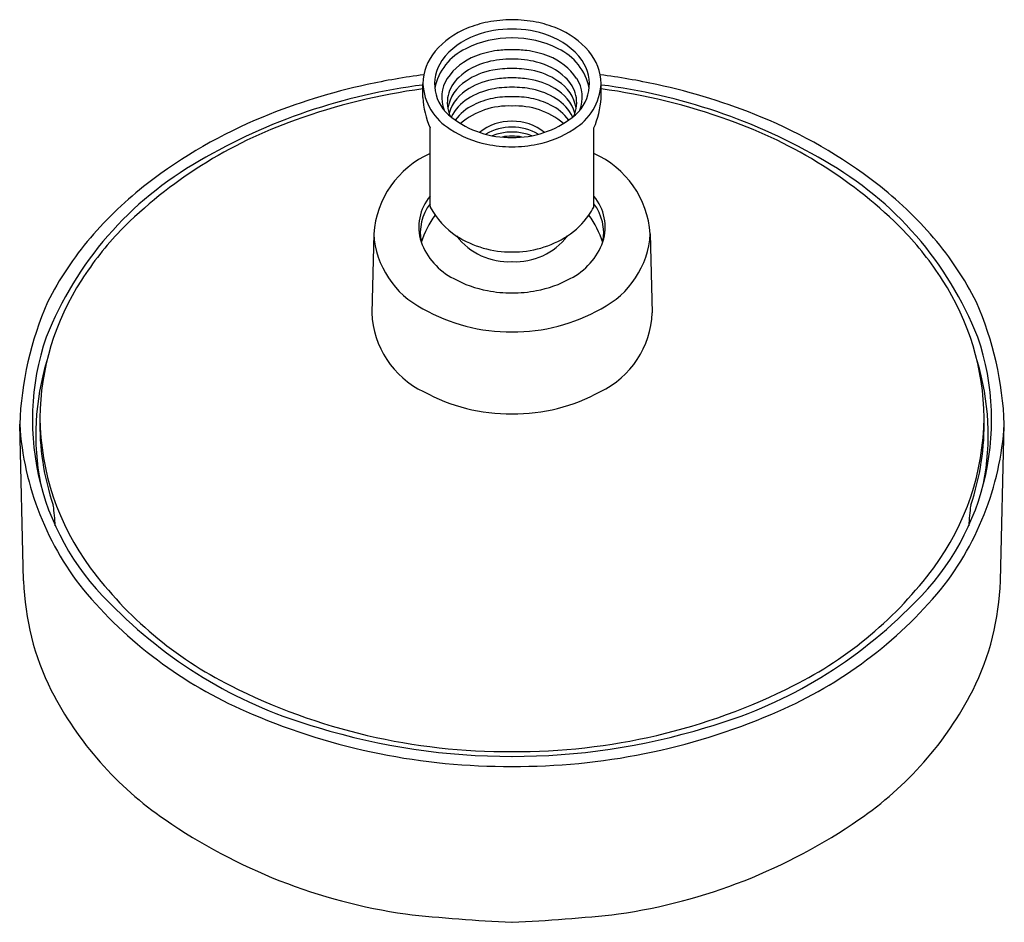
# Model space of a CAD drawing. Extents: x 318.94 to 324.41, y 21.47 to 26.48.
import ezdxf

# ---------------------------------------------------------------- set-up
doc = ezdxf.new("R2010")
doc.units = 0
doc.header["$LTSCALE"] = 0.64311
doc.layers.get('0').update_dxf_attribs({"color": 255, "linetype": 'CONTINUOUS'})
doc.layers.get('DEFPOINTS').update_dxf_attribs({"linetype": 'CONTINUOUS'})
doc.styles.get("Standard").update_dxf_attribs({"font": 'txt', "width": 0.8})

msp = doc.modelspace()

# ---------------------------------------------------------------- linework, layer by layer
for p, q in [((321.1776, 26.0516), (321.1776, 26.1279)), ((322.1676, 26.0468), (322.1676, 26.1279)), ((321.2176, 25.4471), (321.2176, 25.8827)), ((322.1276, 25.4471), (322.1276, 25.8827)), ((320.9045, 25.2933), (320.8935, 24.8548)), ((322.4408, 25.2933), (322.4518, 24.8548)), ((318.9594, 23.3655), (318.9379, 24.2357)), ((324.3859, 23.3655), (324.4074, 24.2357))]:
    msp.add_line(p, q)
for centre, radius, start, end in [((321.6888, 25.6358), 0.8481, 91.0893, 100.2319), ((321.6565, 25.6358), 0.8481, 79.7681, 88.9107), ((321.5912, 26.0135), 0.4542, 111.5472, 139.4624), ((321.6581, 25.8696), 0.6127, 101.2939, 112.4286), ((321.6704, 25.8543), 0.5777, 89.7786, 110.2263), ((321.6749, 25.8543), 0.5777, 69.7737, 90.2214), ((321.6872, 25.8696), 0.6127, 67.5714, 78.7061), ((321.7541, 26.0135), 0.4542, 40.5376, 68.4528), ((321.5998, 26.027), 0.3913, 109.2725, 143.9551), ((321.6678, 25.8251), 0.5574, 89.502, 116.8567), ((321.6775, 25.8251), 0.5574, 63.1433, 90.498), ((321.7454, 26.027), 0.3913, 36.0449, 70.7275), ((321.4646, 26.1228), 0.287, 139.6215, 178.978), ((321.5473, 26.042), 0.3096, 115.091, 168.555), ((321.6513, 25.8289), 0.487, 97.1546, 111.8636), ((321.6576, 25.7875), 0.529, 88.3721, 97.2761), ((321.6877, 25.7875), 0.529, 82.7239, 91.6279), ((321.694, 25.8289), 0.487, 68.1364, 82.8454), ((321.798, 26.042), 0.3096, 11.445, 64.909), ((321.8807, 26.1228), 0.287, 1.022, 40.3785), ((321.4712, 26.1268), 0.2286, 145.2216, 234.3105), ((321.5831, 25.9766), 0.3247, 110.4075, 146.159), ((321.6603, 25.7736), 0.4906, 88.5531, 104.5998), ((321.685, 25.7736), 0.4906, 75.4002, 91.4469), ((321.7621, 25.9766), 0.3247, 33.841, 69.5925), ((321.874, 26.1268), 0.2286, 305.6895, 34.7784), ((321.6198, 25.9019), 0.3563, 103.5127, 132.9098), ((321.6371, 25.814), 0.3954, 100.3011, 123.7473), ((321.6606, 25.7181), 0.494, 88.6071, 101.0001), ((321.6847, 25.7181), 0.494, 78.9999, 91.3929), ((321.7082, 25.814), 0.3954, 56.2527, 79.6989), ((321.7254, 25.9019), 0.3563, 47.0902, 76.4873), ((321.6548, 22.5108), 3.6972, 97.3324, 102.2936), ((321.4767, 26.0516), 0.1946, 147.0639, 201.4623), ((321.4976, 26.0232), 0.1843, 130.7499, 204.2891), ((321.6431, 25.7486), 0.4097, 98.8401, 120.6653), ((321.6608, 25.666), 0.4941, 88.6255, 99.3926), ((321.6845, 25.666), 0.4941, 80.6074, 91.3745), ((321.7022, 25.7486), 0.4097, 59.3347, 81.1599), ((321.8477, 26.0232), 0.1843, 335.7109, 49.2501), ((321.8686, 26.0516), 0.1946, 338.5377, 32.9361), ((321.6905, 22.5108), 3.6972, 77.7064, 82.6676), ((321.5804, 22.8998), 3.2461, 97.1278, 120.4319), ((321.5868, 22.7997), 3.4005, 102.2106, 112.4387), ((321.6286, 22.7312), 3.3981, 97.6268, 109.9731), ((321.4914, 26.1449), 0.3143, 183.1027, 239.0989), ((321.5337, 25.9552), 0.2207, 121.7924, 170.5306), ((321.5493, 25.8933), 0.2375, 118.99, 162.4859), ((321.6383, 25.7113), 0.3941, 101.4806, 122.3997), ((321.6606, 25.6212), 0.4869, 88.5841, 101.9417), ((321.6847, 25.6212), 0.4869, 78.0583, 91.4159), ((321.707, 25.7113), 0.3941, 57.6003, 78.5194), ((321.796, 25.8933), 0.2375, 17.5141, 61.01), ((321.8116, 25.9552), 0.2207, 9.4694, 58.2076), ((321.8538, 26.1449), 0.3143, 300.9011, 356.8973), ((321.7649, 22.8998), 3.2461, 59.5681, 82.8722), ((321.7166, 22.7312), 3.3981, 70.0269, 82.3732), ((321.7585, 22.7997), 3.4005, 67.5613, 77.7894), ((321.6654, 26.078), 0.4885, 183.0926, 203.5567), ((321.5555, 25.8353), 0.2451, 121.5896, 153.9305), ((321.6449, 25.6422), 0.4121, 101.0147, 116.9146), ((321.6607, 25.571), 0.485, 88.5859, 101.2328), ((321.6846, 25.571), 0.485, 78.7672, 91.4141), ((321.7004, 25.6422), 0.4121, 63.0854, 78.9853), ((321.7898, 25.8353), 0.2451, 26.0695, 58.4104), ((321.6645, 26.0825), 0.5044, 336.6609, 355.9424), ((321.5838, 25.7553), 0.2835, 116.253, 142.9007), ((321.6508, 25.5996), 0.4047, 86.9015, 130.6243), ((321.6945, 25.5996), 0.4047, 49.3757, 93.0985), ((321.7615, 25.7553), 0.2835, 37.0993, 63.747), ((321.3371, 23.3804), 2.7685, 112.2492, 127.6198), ((321.6608, 26.3525), 0.5229, 231.8686, 271.3017), ((321.6845, 26.3525), 0.5229, 268.6983, 308.1314), ((322.0082, 23.3804), 2.7685, 52.3802, 67.7508), ((321.3103, 23.5165), 2.5515, 109.2775, 135.2498), ((321.6434, 26.3509), 0.5696, 236.6199, 258.7403), ((321.6663, 25.6434), 0.2759, 88.6835, 129.1301), ((321.6692, 25.6076), 0.2788, 89.2889, 120.7854), ((321.679, 25.6434), 0.2759, 50.8699, 91.3165), ((321.6761, 25.6076), 0.2788, 59.2146, 90.7111), ((321.7019, 26.3509), 0.5696, 281.2597, 303.3801), ((322.035, 23.5165), 2.5515, 44.7502, 70.7225), ((321.6726, 25.5437), 0.3155, 69.4072, 110.5929), ((321.6726, 25.5587), 0.2783, 78.5355, 101.4645), ((321.6721, 26.4654), 0.6875, 258.2609, 270.0452), ((321.6732, 26.4654), 0.6875, 269.9548, 281.7391), ((321.4346, 25.2552), 0.5315, 114.0935, 175.8877), ((321.9107, 25.2552), 0.5315, 4.1123, 65.9078), ((320.9, 24.001), 1.9523, 119.5825, 158.37), ((322.4453, 24.001), 1.9523, 21.63, 60.4175), ((320.9731, 23.8647), 2.1627, 127.8129, 139.4226), ((322.3722, 23.8647), 2.1627, 40.5774, 52.1871), ((321.4257, 25.3304), 0.2707, 140.2301, 197.3557), ((321.9196, 25.3304), 0.2707, 342.6443, 39.7736), ((321.4352, 25.2976), 0.2722, 143.086, 190.1395), ((321.2276, 25.4471), 0.01, 180.0011, 207.1098), ((321.5986, 25.6418), 0.429, 207.6849, 237.0124), ((321.8267, 25.5908), 0.3345, 324.6909, 333.6909), ((322.1173, 25.4471), 0.0104, 333.4217, 359.5237), ((321.91, 25.2976), 0.2722, 349.8605, 36.9179), ((321.6727, 25.0884), 0.5281, 144.0387, 162.6352), ((321.741, 25.649), 0.4381, 303.1049, 324.9553), ((321.6726, 25.0884), 0.5281, 17.3648, 35.921), ((320.6704, 24.123), 1.7648, 139.4005, 153.3514), ((320.8121, 24.0573), 1.8173, 136.3027, 147.4004), ((321.4056, 25.3253), 0.5021, 183.6585, 243.0026), ((321.6676, 25.7548), 0.5614, 237.3849, 270.5131), ((321.654, 25.5024), 0.3634, 217.3406, 272.9445), ((321.6777, 25.7548), 0.5614, 269.4869, 302.6151), ((321.6913, 25.5024), 0.3634, 267.0555, 322.6594), ((321.9397, 25.3253), 0.5021, 296.9974, 356.3415), ((322.5332, 24.0573), 1.8173, 32.5996, 43.6973), ((322.6749, 24.123), 1.7648, 26.6486, 40.5995), ((321.5184, 25.3792), 0.3742, 200.2525, 243.0934), ((321.8269, 25.3792), 0.3742, 296.9066, 339.7475), ((320.4721, 24.2594), 1.422, 146.8786, 179.4746), ((321.6498, 25.5912), 0.6231, 241.1375, 259.5092), ((321.6955, 25.5912), 0.6231, 280.4908, 298.8625), ((322.8732, 24.2594), 1.422, 0.5254, 33.1214), ((321.6722, 25.6913), 0.7256, 259.2088, 270.0313), ((321.673, 25.6913), 0.7256, 269.9687, 280.7912), ((320.8046, 24.1661), 1.868, 156.3813, 177.8653), ((322.5407, 24.1661), 1.868, 2.1347, 23.6187), ((321.4023, 24.8763), 0.5093, 182.4194, 244.3071), ((321.6608, 25.7268), 0.9768, 240.3502, 270.6934), ((321.6845, 25.7268), 0.9768, 269.3066, 299.6498), ((321.9429, 24.8763), 0.5093, 295.6929, 357.5806), ((320.4287, 24.2598), 1.4203, 161.0674, 227.6964), ((322.9166, 24.2598), 1.4203, 312.3036, 18.9326), ((320.4384, 24.1759), 1.4114, 163.019, 190.9826), ((322.9069, 24.1759), 1.4114, 349.0174, 16.981), ((321.6621, 25.2927), 0.9986, 241.2312, 270.6035), ((321.6832, 25.2927), 0.9986, 269.3965, 298.7688), ((320.5749, 24.3388), 1.6403, 183.6046, 219.6724), ((320.4329, 24.235), 1.3832, 178.449, 198.956), ((320.4783, 24.2882), 1.4282, 180.6324, 216.4797), ((322.867, 24.2882), 1.4282, 323.5203, 359.3676), ((322.7704, 24.3388), 1.6403, 320.3276, 356.3954), ((322.9124, 24.235), 1.3832, 341.044, 1.551), ((317.8146, 23.5999), 1.3232, 3.1149, 8.0714), ((325.5307, 23.5999), 1.3232, 171.9286, 176.8851), ((321.0991, 24.7516), 2.2029, 216.5711, 243.2845), ((322.2462, 24.7516), 2.2029, 296.7155, 323.4289), ((320.4223, 23.4118), 1.4636, 181.8148, 206.5597), ((322.923, 23.4118), 1.4636, 333.4403, 358.1852), ((321.1714, 24.8884), 2.4506, 220.6608, 247.3918), ((322.1739, 24.8884), 2.4506, 292.6082, 319.3392), ((321.2946, 25.0302), 2.5758, 224.9846, 254.2534), ((322.0507, 25.0302), 2.5758, 285.7466, 315.0154), ((320.8493, 23.6494), 1.9519, 207.1931, 235.5686), ((321.6435, 25.8192), 3.4012, 243.1776, 270.4917), ((321.7018, 25.8192), 3.4012, 269.5083, 296.8224), ((322.496, 23.6494), 1.9519, 304.4314, 332.8069), ((321.6521, 25.9557), 3.6208, 246.8611, 270.3249), ((321.6932, 25.9557), 3.6208, 269.6751, 293.1389), ((321.669, 26.0625), 3.6719, 253.0024, 270.0573), ((321.6763, 26.0625), 3.6719, 269.9427, 286.9976), ((321.5295, 24.6207), 3.1376, 235.3513, 261.785), ((321.8158, 24.6207), 3.1376, 278.215, 304.6487), ((322.1143, 30.9051), 9.4465, 263.72112, 267.32022), ((321.231, 30.9051), 9.4465, 272.67978, 276.27888)]:
    msp.add_arc(centre, radius, start, end)

# ---------------------------------------------------------------- texts
at = {"layer": 'DEFPOINTS'}
for tag, p, s in [('TRADENAME', (321.6696, 25.8335), 'PURIST'), ('MODELNUMBER', (321.6696, 25.8352), 'K-939'), ('PRODUCT', (321.6696, 25.8318), 'SHOWERHEAD'), ('MATERIAL', (321.6696, 25.8302), 'PREMIUM MATERIALS')]:
    msp.add_attdef(tag, p, s, height=0.001, dxfattribs=at)

doc.saveas('drawing.dxf')
